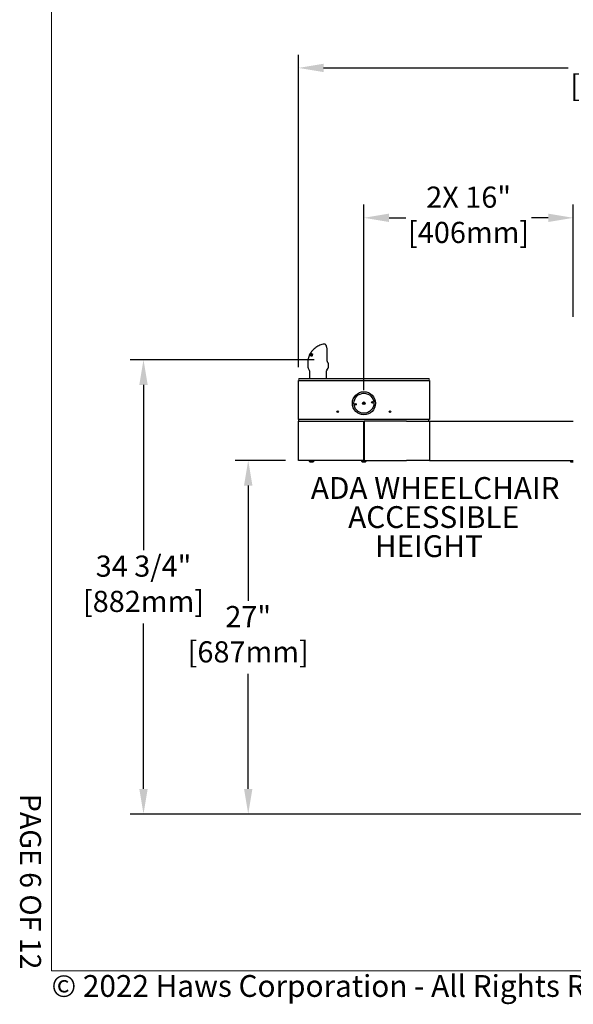
# Model space of a CAD drawing. Units: inches. Extents: x 0.2 to 10.8, y 0.2 to 8.2.
# Drawn here: x 0.2 to 2.8, y 0.2 to 4.9 of the extents above; entities that cross this region are included whole.
import ezdxf

# ---------------------------------------------------------------- set-up
doc = ezdxf.new("R2010")
doc.units = ezdxf.units.IN
doc.header["$MEASUREMENT"] = 0
doc.header["$PDSIZE"] = -1
doc.linetypes.add('PHANTOM', pattern=[0.5, 0.25, -0.05, 0.05, -0.05, 0.05, -0.05])
for name, color, linetype, lineweight in [('BORDER', 7, 'Continuous', 35), ('DIM', 7, 'Continuous', 25), ('TXT', 7, 'PHANTOM', 50)]:
    doc.layers.add(name, color=color, linetype=linetype, lineweight=lineweight)
doc.layers.add('PAGE_NUMBERS', color=7, linetype='Continuous')
doc.styles.add('SLDTEXTSTYLE0', font='ARIAL.TTF', dxfattribs={"width": 0.948})
doc.styles.add('SLDTEXTSTYLE1', font='ARIALBD.TTF', dxfattribs={"width": 0.948})
doc.styles.add('SLDTEXTSTYLE2', font='ARIAL.TTF')
doc.dimstyles.new('SLDDIMSTYLE2', dxfattribs={"dimtxt": 0.101115, "dimasz": 0.12, "dimexe": 0, "dimexo": 0.0625, "dimgap": 0.025279, "dimtad": 0, "dimtih": 1, "dimtoh": 1, "dimdec": 6, "dimlfac": 16, "dimrnd": 1e-09, "dimzin": 12, "dimdsep": 46, "dimlunit": 5, "dimtxsty": 'SLDTEXTSTYLE0', "dimsah": 1, "dimcen": 0.09, "dimadec": 0, "dimazin": 3, "dimtfac": 1, "dimtdec": 3, "dimtofl": 0, "dimtmove": 0, "dimatfit": 3, "dimfxl": 0, "dimfrac": 2, "dimtolj": 1, "dimtzin": 12, "dimarcsym": 0})

# ---------------------------------------------------------------- blocks, each defined once
blk = doc.blocks.new('_D')
at = {"layer": 'Defpoints', "color": 0}
for p in [(4.7589, 4.7052), (4.7589, 3.2839), (1.5089, 3.2127)]:
    blk.add_point(p, dxfattribs=at)
at = {"layer": 'DIM', "color": 0, "lineweight": -2}
for p, q in [((1.5089, 3.2752), (1.5089, 4.7682)), ((4.7589, 3.3464), (4.7589, 4.7682)), ((1.6289, 4.7052), (2.7969, 4.7052)), ((4.6389, 4.7052), (3.4708, 4.7052))]:
    blk.add_line(p, q, dxfattribs=at)
at = {"layer": 'DIM', "color": 0}
for points in [[(1.6289, 4.7252), (1.6289, 4.6852), (1.5089, 4.7052)], [(4.6389, 4.6852), (4.6389, 4.7252), (4.7589, 4.7052)]]:
    blk.add_solid(points, dxfattribs=at)
at = {"layer": 'DIM', "color": 0, "insert": (3.1339, 4.7052), "char_height": 0.10111, "attachment_point": 5, "style": 'SLDTEXTSTYLE0'}
blk.add_mtext('\\A1;52"\\P [1321mm]', dxfattribs=at)
blk = doc.blocks.new('_D_1')
at = {"layer": 'Defpoints', "color": 0}
for p in [(2.8214, 3.9892), (2.8214, 3.4534), (1.8214, 3.1033)]:
    blk.add_point(p, dxfattribs=at)
at = {"layer": 'DIM', "color": 0, "lineweight": -2}
for p, q in [((1.8214, 3.1658), (1.8214, 4.0522)), ((2.8214, 3.5159), (2.8214, 4.0522)), ((1.9414, 3.9892), (2.0216, 3.9892)), ((2.7014, 3.9892), (2.6211, 3.9892))]:
    blk.add_line(p, q, dxfattribs=at)
at = {"layer": 'DIM', "color": 0}
for points in [[(1.9414, 4.0092), (1.9414, 3.9692), (1.8214, 3.9892)], [(2.7014, 3.9692), (2.7014, 4.0092), (2.8214, 3.9892)]]:
    blk.add_solid(points, dxfattribs=at)
at = {"layer": 'DIM', "color": 0, "insert": (2.3214, 4.1385), "char_height": 0.10111, "attachment_point": 2, "style": 'SLDTEXTSTYLE0'}
blk.add_mtext('\\A1;2X 16"\\P [406mm]', dxfattribs=at)
blk = doc.blocks.new('_D_4')
at = {"layer": 'Defpoints', "color": 0}
for p in [(1.5089, 2.8302), (1.2689, 1.1409), (2.8214, 1.1409)]:
    blk.add_point(p, dxfattribs=at)
at = {"layer": 'DIM', "color": 0, "lineweight": -2}
for p, q in [((1.4464, 2.8302), (1.2059, 2.8302)), ((1.2689, 2.7102), (1.2689, 2.16)), ((1.2689, 1.2609), (1.2689, 1.811)), ((2.7589, 1.1409), (1.2059, 1.1409))]:
    blk.add_line(p, q, dxfattribs=at)
at = {"layer": 'DIM', "color": 0}
for points in [[(1.2889, 2.7102), (1.2489, 2.7102), (1.2689, 2.8302)], [(1.2489, 1.2609), (1.2889, 1.2609), (1.2689, 1.1409)]]:
    blk.add_solid(points, dxfattribs=at)
at = {"layer": 'DIM', "color": 0, "insert": (1.2689, 2.1348), "char_height": 0.10111, "attachment_point": 2, "style": 'SLDTEXTSTYLE0'}
blk.add_mtext('\\A1;27"\\P [687mm]', dxfattribs=at)
blk = doc.blocks.new('_D_5')
at = {"layer": 'Defpoints', "color": 0}
for p in [(1.6458, 3.3112), (0.7689, 1.1409), (2.9307, 1.1409)]:
    blk.add_point(p, dxfattribs=at)
at = {"layer": 'DIM', "color": 0, "lineweight": -2}
for p, q in [((1.5833, 3.3112), (0.7059, 3.3112)), ((0.7689, 3.1912), (0.7689, 2.4012)), ((0.7689, 1.2609), (0.7689, 2.051)), ((2.8682, 1.1409), (0.7059, 1.1409))]:
    blk.add_line(p, q, dxfattribs=at)
at = {"layer": 'DIM', "color": 0}
for points in [[(0.7889, 3.1912), (0.7489, 3.1912), (0.7689, 3.3112)], [(0.7489, 1.2609), (0.7889, 1.2609), (0.7689, 1.1409)]]:
    blk.add_solid(points, dxfattribs=at)
at = {"layer": 'DIM', "color": 0, "insert": (0.7689, 2.3759), "char_height": 0.101115, "attachment_point": 2, "style": 'SLDTEXTSTYLE0'}
blk.add_mtext('\\A1;34 3/4"\\P [882mm]', dxfattribs=at)
blk = doc.blocks.new('SW_NOTE_0_9')
at = {"layer": 'TXT', "color": 0, "attachment_point": 2, "style": 'SLDTEXTSTYLE1'}
for s, insert, char_height in [('ADA WHEELCHAIR ', (0.6787, 0.1343), 0.104167), ('ACCESSIBLE ', (0.6714, -0.0046), 0.104167), ('HEIGHT', (0.6483, -0.1435), 0.10417)]:
    blk.add_mtext(s, dxfattribs=dict(at, insert=insert, char_height=char_height))

msp = doc.modelspace()

# ---------------------------------------------------------------- linework, layer by layer
at = {"color": 7, "linetype": 'Continuous', "lineweight": 25}
for p, q in [((1.5653298, 3.3403011), (1.5655998, 3.3403879)), ((1.5665369, 3.3405052), (1.5669687, 3.3405115)), ((1.5693221, 3.3403252), (1.5672392, 3.3349543)), ((1.5685847, 3.3404108), (1.5693221, 3.3403252)), ((1.5692526, 3.3401461), (1.5685847, 3.3404108)), ((1.571413, 3.3400039), (1.5722411, 3.339853)), ((1.5721465, 3.3397132), (1.571413, 3.3400039)), ((1.6327982, 3.3861743), (1.6320992, 3.3861221)), ((1.6460634, 3.3082699), (1.6460634, 3.3512233)), ((1.5529365, 3.2943769), (1.5529365, 3.2792218)), ((1.5597156, 3.3292127), (1.559689, 3.3290515)), ((1.5598759, 3.3294459), (1.5597606, 3.3293093)), ((1.5614341, 3.3328794), (1.5598759, 3.3294459)), ((1.5609869, 3.329802), (1.5621603, 3.3331108)), ((1.5613782, 3.3298292), (1.5609869, 3.329802)), ((1.5621603, 3.3331108), (1.5614341, 3.3328794)), ((1.5636552, 3.3371629), (1.5620601, 3.3341502)), ((1.5620601, 3.3341502), (1.5626417, 3.3343355)), ((1.5628003, 3.3338568), (1.5620601, 3.3341502)), ((1.562764, 3.3297951), (1.5621678, 3.3298281)), ((1.5626417, 3.3343355), (1.5638216, 3.3370914)), ((1.5656908, 3.3294267), (1.5649045, 3.3295495)), ((1.5664812, 3.3307845), (1.5658748, 3.3310248)), ((1.5687708, 3.3389038), (1.568247, 3.3391114)), ((1.569169, 3.3328504), (1.5700465, 3.3326744)), ((1.5699904, 3.3325249), (1.569169, 3.3328504)), ((1.570469, 3.3297193), (1.5722307, 3.3290212)), ((1.5723394, 3.3289992), (1.5707298, 3.3296371)), ((1.5733665, 3.3336601), (1.571231, 3.3345064)), ((1.5722797, 3.3366594), (1.5714504, 3.336988)), ((1.5722435, 3.3290527), (1.5723394, 3.3289992)), ((1.5739829, 3.3324316), (1.5731056, 3.3327793)), ((1.5737567, 3.3309342), (1.5732586, 3.3311317)), ((1.5747152, 3.3329394), (1.5736614, 3.3297234)), ((1.575798, 3.3377357), (1.5749668, 3.3380651)), ((1.575989, 3.3390941), (1.5753075, 3.3393642)), ((1.5755871, 3.3358239), (1.5753302, 3.3358857)), ((1.5764048, 3.338798), (1.5755871, 3.3358239)), ((1.652298, 3.2792447), (1.652298, 3.2924952)), ((1.5550391, 3.2713928), (1.5605845, 3.261788)), ((1.561673, 3.2577255), (1.561673, 3.2207838)), ((1.643548, 3.2207838), (1.643548, 3.2577255)), ((1.6446366, 3.261788), (1.6502047, 3.2714322)), ((1.5088605, 3.0251588), (1.5088605, 3.2126588)), ((1.5088605, 3.2126588), (1.6182355, 3.2126588)), ((1.617923, 3.2207838), (1.512923, 3.2207838)), ((2.024798, 3.2207838), (1.617923, 3.2207838)), ((1.6182355, 3.2126588), (2.0244855, 3.2126588)), ((2.0244855, 3.2126588), (2.1338605, 3.2126588)), ((2.129798, 3.2207838), (2.024798, 3.2207838)), ((2.1338605, 3.2126588), (2.1338605, 3.0251588)), ((1.6182355, 3.0251588), (1.5088605, 3.0251588)), ((1.5088605, 3.0176588), (1.6182355, 3.0176588)), ((1.5088605, 2.8301588), (1.5088605, 3.0176588)), ((1.511048, 3.0176588), (1.511048, 3.0251588)), ((2.0244855, 3.0251588), (1.6182355, 3.0251588)), ((1.6182355, 3.0176588), (1.819798, 3.0176588)), ((1.819798, 3.0176588), (1.819798, 2.8301588)), ((1.819798, 3.0176588), (1.822923, 3.0176588)), ((1.822923, 3.0176588), (1.822923, 2.8301588)), ((2.0244855, 3.0176588), (1.822923, 3.0176588)), ((2.1338605, 3.0251588), (2.0244855, 3.0251588)), ((2.0244855, 3.0176588), (2.1338605, 3.0176588)), ((2.131673, 3.0176588), (2.131673, 3.0251588)), ((2.1338605, 3.0176588), (2.8213605, 3.0176588)), ((2.1338605, 3.0176588), (2.1338605, 2.8301588)), ((1.822923, 3.0065338), (1.819798, 3.0065338)), ((1.819798, 3.0028911), (1.822923, 3.0029168)), ((1.819798, 3.0023151), (1.822923, 3.0023151)), ((1.819798, 2.9920338), (1.822923, 2.9920338)), ((1.6182355, 2.8301588), (1.5088605, 2.8301588)), ((1.5577043, 2.8301588), (1.5577043, 2.8300963)), ((1.5577043, 2.8300963), (1.5661797, 2.8300963)), ((1.563548, 2.8237838), (1.5683967, 2.8237838)), ((1.5661797, 2.8300963), (1.5850168, 2.8300963)), ((1.5683967, 2.8237838), (1.579173, 2.8237838)), ((1.5850168, 2.8300963), (1.5850168, 2.8301588)), ((1.819798, 2.8301588), (1.6182355, 2.8301588)), ((1.8077043, 2.8301588), (1.8077043, 2.8300963)), ((1.8077043, 2.8300963), (1.8190253, 2.8300963)), ((1.813548, 2.8237838), (1.8200246, 2.8237838)), ((1.8190253, 2.8300963), (1.8350168, 2.8300963)), ((1.819798, 2.8395338), (1.822923, 2.8395338)), ((1.819798, 2.8320338), (1.822923, 2.8320338)), ((1.8200246, 2.8237838), (1.829173, 2.8237838)), ((1.822923, 2.8301588), (2.0244855, 2.8301588)), ((1.8350168, 2.8300963), (1.8350168, 2.8301588)), ((2.1338605, 2.8301588), (2.0244855, 2.8301588)), ((2.1338605, 2.8301588), (2.8213605, 2.8301588)), ((2.8096105, 2.8278706), (2.8096105, 2.8301588)), ((2.8096105, 2.824322), (2.8096105, 2.8278706)), ((2.8096105, 2.8220338), (2.8096105, 2.824322)), ((2.8213605, 2.8220338), (2.8096105, 2.8220338))]:
    msp.add_line(p, q, dxfattribs=at)
for centre, radius in [((1.8213605, 3.1032838), 0.055), ((1.8213605, 3.1032838), 0.0476562), ((1.8213605, 3.1032838), 0.00625), ((1.8617041, 3.1080572), 0.0039062), ((1.6963605, 3.0629713), 0.0039062), ((1.7810169, 3.0985104), 0.0039063), ((1.9463605, 3.0629713), 0.0039062)]:
    msp.add_circle(centre, radius, dxfattribs=at)
for centre, radius, start, end in [((1.553548, 3.2577255), 0.008125, 0, 30), ((1.651673, 3.2577255), 0.008125, 150, 180), ((1.636673, 3.2792447), 0.015625, 330, 0), ((1.512923, 3.2167213), 0.0040625, 90, 180), ((1.512923, 3.2167213), 0.0040625, 180, 270), ((2.129798, 3.2167213), 0.0040625, 360, 90), ((2.129798, 3.2167213), 0.0040625, 270, 0), ((1.8181826, 3.1145634), 0.0117188, 254.8025138, 316.666557), ((1.8181826, 3.1145634), 0.0134215, 257.990854, 313.4782169), ((1.8213605, 3.1032838), 0.0435313, 3.1910214, 10.3044402), ((1.8213605, 3.1032838), 0.0435312, 183.1910212, 190.3044404), ((1.8181826, 3.1145634), 0.0146146, 261.3007789, 310.168292), ((1.8181826, 3.1145634), 0.0146562, 261.4344932, 310.0345776), ((1.5713605, 2.8368773), 0.0152471, 206.4067203, 239.1767702), ((1.5713605, 2.8368773), 0.0152471, 300.8232298, 333.5932797), ((1.8213605, 2.8368773), 0.0152471, 206.4067203, 239.1767702), ((1.8213605, 2.8368773), 0.0152471, 300.8232298, 333.5932797)]:
    msp.add_arc(centre, radius, start, end, dxfattribs=at)
for points, knots in [([(1.5648664, 3.3398868), (1.5639248, 3.3381556), (1.5620377, 3.3346856), (1.5604908, 3.3310397), (1.5597156, 3.3292127)], [0, 0, 0, 0, 0.498910946, 1, 1, 1, 1]), ([(1.5597606, 3.3293093), (1.5605767, 3.3311819), (1.5622139, 3.3349382), (1.5642891, 3.33851), (1.5653298, 3.3403011)], [0, 0, 0, 0, 0.498517906, 1, 1, 1, 1]), ([(1.5655998, 3.3403879), (1.5647939, 3.3386876), (1.5631777, 3.3352775), (1.5619792, 3.3316487), (1.5613782, 3.3298292)], [0, 0, 0, 0, 0.4986080314, 1, 1, 1, 1]), ([(1.5621678, 3.3298281), (1.5628026, 3.3316498), (1.564075, 3.3353018), (1.565715, 3.3387681), (1.5665369, 3.3405052)], [0, 0, 0, 0, 0.4988266186, 1, 1, 1, 1]), ([(1.5669687, 3.3405115), (1.5664223, 3.3393709), (1.5653284, 3.3370875), (1.5643896, 3.3347222), (1.5639198, 3.3335383)], [0, 0, 0, 0, 0.4995046332, 1, 1, 1, 1]), ([(1.5641465, 3.333251), (1.5648427, 3.334467), (1.5662369, 3.3369018), (1.5678015, 3.3392403), (1.5685847, 3.3404108)], [0, 0, 0, 0, 0.499431671, 1, 1, 1, 1]), ([(1.6317353, 3.3860156), (1.6282221, 3.3853934), (1.6209083, 3.3840981), (1.6105108, 3.3804277), (1.6009219, 3.3758389), (1.5920997, 3.3703257), (1.5844786, 3.3643081), (1.5780402, 3.3580164), (1.5736787, 3.3529473), (1.5706692, 3.3489745), (1.5686385, 3.3460493), (1.5669189, 3.343338), (1.5657188, 3.3413021), (1.5650589, 3.3400661), (1.5648581, 3.33969)], [0, 0, 0, 0, 0.126314279, 0.262959385, 0.390021853, 0.504343138, 0.633469698, 0.735746288, 0.823465129, 0.870156774, 0.912406257, 0.950300958, 0.98487894, 1, 1, 1, 1]), ([(1.5722411, 3.339853), (1.5710624, 3.3381723), (1.5686992, 3.3348025), (1.5666952, 3.3312216), (1.5656908, 3.3294267)], [0, 0, 0, 0, 0.498782293, 1, 1, 1, 1]), ([(1.5670995, 3.3332196), (1.5677803, 3.3343719), (1.5691432, 3.3366786), (1.5706559, 3.3388947), (1.571413, 3.3400039)], [0, 0, 0, 0, 0.49949565, 1, 1, 1, 1]), ([(1.6320992, 3.3861221), (1.6319826, 3.3861214), (1.6318541, 3.3861206), (1.6317316, 3.3860918), (1.6317203, 3.3860891)], [0, 0, 0, 0, 0.907223516, 1, 1, 1, 1]), ([(1.6327915, 3.3861231), (1.6326598, 3.3861442), (1.6323077, 3.3862005), (1.6319717, 3.3860909), (1.6317613, 3.3860222)], [0, 0, 0, 0, 0.373954202, 1, 1, 1, 1]), ([(1.6460502, 3.3512236), (1.6460501, 3.3520486), (1.6460497, 3.3544317), (1.6458687, 3.3584233), (1.645474, 3.3630475), (1.6448632, 3.3674727), (1.6440549, 3.3715699), (1.6430366, 3.3752941), (1.6417704, 3.3786955), (1.6402772, 3.3815055), (1.6385662, 3.3836597), (1.6367432, 3.385097), (1.6347607, 3.3860432), (1.6332858, 3.3861161), (1.6325758, 3.3861511)], [0, 0, 0, 0, 0.046336626, 0.133853053, 0.226170538, 0.31792116, 0.411369843, 0.507267905, 0.607278557, 0.715939057, 0.808304793, 0.879963224, 0.942221801, 1, 1, 1, 1]), ([(1.5599433, 3.3293052), (1.5588869, 3.3265596), (1.5563212, 3.3198916), (1.5536, 3.3081672), (1.5531693, 3.2992146), (1.5529365, 3.2943767)], [0, 0, 0, 0, 0.243406452, 0.591145576, 1, 1, 1, 1]), ([(1.5673526, 3.3377539), (1.5665372, 3.3364563), (1.5649039, 3.3338575), (1.5634779, 3.3311505), (1.562764, 3.3297951)], [0, 0, 0, 0, 0.4993226021, 1, 1, 1, 1]), ([(1.5639198, 3.3335383), (1.5637816, 3.3331736), (1.5635744, 3.3326265), (1.5633072, 3.3318922), (1.5631764, 3.3315236), (1.563111, 3.3313393)], [0, 0, 0, 0, 0.499951978, 0.749970167, 1, 1, 1, 1]), ([(1.563111, 3.3313393), (1.5631957, 3.3314993), (1.5634075, 3.3318993), (1.5637513, 3.3325375), (1.5640147, 3.3330132), (1.5641465, 3.333251)], [0, 0, 0, 0, 0.249975013, 0.62497089, 1, 1, 1, 1]), ([(1.5647922, 3.3391439), (1.5646001, 3.3388094), (1.5643107, 3.338305), (1.5639332, 3.3376475), (1.563748, 3.3373247), (1.5636552, 3.3371629)], [0, 0, 0, 0, 0.495776341, 0.747329148, 1, 1, 1, 1]), ([(1.5638216, 3.3370914), (1.5639002, 3.3372637), (1.5640968, 3.3376945), (1.5644185, 3.3383791), (1.5646676, 3.338889), (1.5647922, 3.3391439)], [0, 0, 0, 0, 0.249966839, 0.624960641, 1, 1, 1, 1]), ([(1.5649045, 3.3295495), (1.5653204, 3.3309621), (1.5661535, 3.3337914), (1.5672115, 3.3365212), (1.5677412, 3.3378881)], [0, 0, 0, 0, 0.4992794056, 1, 1, 1, 1]), ([(1.5672392, 3.3349543), (1.5670095, 3.3343073), (1.566665, 3.3333364), (1.5662132, 3.3320211), (1.5659876, 3.331357), (1.5658748, 3.3310248)], [0, 0, 0, 0, 0.499617145, 0.749753039, 1, 1, 1, 1]), ([(1.5658748, 3.3310248), (1.5659747, 3.3312088), (1.5662246, 3.3316688), (1.5666318, 3.3324009), (1.5669436, 3.3329467), (1.5670995, 3.3332196)], [0, 0, 0, 0, 0.249969641, 0.624964826, 1, 1, 1, 1]), ([(1.568247, 3.3391114), (1.5680964, 3.3388861), (1.5678706, 3.338548), (1.5675737, 3.3380948), (1.5674263, 3.3378676), (1.5673526, 3.3377539)], [0, 0, 0, 0, 0.499978739, 0.749986906, 1, 1, 1, 1]), ([(1.5677412, 3.3378881), (1.5677826, 3.3379904), (1.5678861, 3.3382461), (1.5680541, 3.3386541), (1.5681827, 3.338959), (1.568247, 3.3391114)], [0, 0, 0, 0, 0.249986777, 0.624989541, 1, 1, 1, 1]), ([(1.5702573, 3.3283648), (1.5700118, 3.3284344), (1.5695133, 3.3285757), (1.5689264, 3.3290296), (1.568575, 3.3297912), (1.5685508, 3.3308196), (1.5687746, 3.3318844), (1.5690506, 3.3325603), (1.569169, 3.3328504)], [0, 0, 0, 0, 0.17752243, 0.360542852, 0.533510099, 0.706993986, 0.874254726, 1, 1, 1, 1]), ([(1.5700465, 3.3326744), (1.5700226, 3.3326113), (1.5699532, 3.3324282), (1.5698516, 3.3321353), (1.5697605, 3.331805), (1.5696969, 3.3315098), (1.5696575, 3.3312322), (1.5696528, 3.3310172), (1.5696652, 3.3308411), (1.5696919, 3.3306576), (1.5697435, 3.330489), (1.5698221, 3.3303086), (1.5699165, 3.3301454), (1.5700644, 3.3299732), (1.5702197, 3.3298476), (1.5703649, 3.3297639), (1.5704809, 3.3297124), (1.5706035, 3.3296722), (1.5706876, 3.3296488), (1.5707298, 3.3296371)], [0, 0, 0, 0, 0.041663964, 0.120911979, 0.19291395, 0.260826453, 0.319826067, 0.385210147, 0.41984032, 0.45906386, 0.538305455, 0.578250605, 0.646668464, 0.725796464, 0.816754844, 0.862263425, 0.908034304, 0.953938961, 1, 1, 1, 1]), ([(1.5736614, 3.3297234), (1.573392, 3.3294505), (1.5728543, 3.3289059), (1.5720411, 3.3285051), (1.571334, 3.3283162), (1.5707524, 3.328277), (1.570412, 3.3283373), (1.5702573, 3.3283648)], [0, 0, 0, 0, 0.236507452, 0.472064423, 0.654983233, 0.843130696, 1, 1, 1, 1]), ([(1.5707298, 3.3296371), (1.5707987, 3.3296234), (1.5709368, 3.3295959), (1.5711603, 3.3295875), (1.5713951, 3.3296022), (1.5716494, 3.3296536), (1.5719214, 3.3297463), (1.5721919, 3.3298846), (1.5724503, 3.3300627), (1.5726828, 3.3302806), (1.5729033, 3.3305325), (1.5730696, 3.3307679), (1.5731828, 3.3309736), (1.5732332, 3.3310788), (1.5732586, 3.3311317)], [0, 0, 0, 0, 0.0900997559, 0.1805949826, 0.272753282, 0.3657183764, 0.4658209654, 0.5678258753, 0.6527362376, 0.7403060791, 0.8252194904, 0.9127238798, 0.9561692146, 1, 1, 1, 1]), ([(1.571231, 3.3345064), (1.5711681, 3.3346318), (1.5710401, 3.3348866), (1.5709668, 3.3354128), (1.5710617, 3.3360868), (1.5712778, 3.3366448), (1.5714261, 3.3369396), (1.5714504, 3.336988)], [0, 0, 0, 0, 0.218469569, 0.444233403, 0.69741418, 0.950328451, 1, 1, 1, 1]), ([(1.5731056, 3.3327793), (1.5729412, 3.3329307), (1.5726116, 3.3332343), (1.5720987, 3.3336129), (1.5716103, 3.3340025), (1.5713577, 3.334338), (1.571231, 3.3345064)], [0, 0, 0, 0, 0.249577804, 0.500252454, 0.749240861, 1, 1, 1, 1]), ([(1.5717044, 3.3278232), (1.571612, 3.3278525), (1.5713629, 3.3279316), (1.5712567, 3.3285131), (1.5714012, 3.3292027), (1.5714296, 3.3293386)], [0, 0, 0, 0, 0.321437558, 0.866293842, 1, 1, 1, 1]), ([(1.5714504, 3.336988), (1.5716432, 3.3373102), (1.5720294, 3.3379558), (1.5727872, 3.3387224), (1.573698, 3.3392887), (1.5745563, 3.3394769), (1.5750962, 3.3393959), (1.5753075, 3.3393642)], [0, 0, 0, 0, 0.181141728, 0.362892716, 0.542005992, 0.820738332, 1, 1, 1, 1]), ([(1.5723933, 3.3369033), (1.5723506, 3.3368165), (1.5722463, 3.3366043), (1.5721383, 3.336251), (1.5721441, 3.336033), (1.572147, 3.3359213)], [0, 0, 0, 0, 0.252324325, 0.616945606, 1, 1, 1, 1]), ([(1.572147, 3.3359213), (1.5721872, 3.3358034), (1.5722696, 3.3355617), (1.5726807, 3.3351413), (1.5733807, 3.3346698), (1.5739605, 3.33413), (1.5742504, 3.3338601)], [0, 0, 0, 0, 0.114607417, 0.235018664, 0.617553979, 1, 1, 1, 1]), ([(1.5723394, 3.3289992), (1.5724393, 3.3290202), (1.5726388, 3.329062), (1.5730272, 3.3294696), (1.5734365, 3.3301527), (1.57365, 3.3306738), (1.5737567, 3.3309342)], [0, 0, 0, 0, 0.280917168, 0.56081274, 0.7805018, 1, 1, 1, 1]), ([(1.574674, 3.3381549), (1.5746077, 3.3381689), (1.5744748, 3.3381968), (1.5742633, 3.3382104), (1.5740444, 3.3382066), (1.5738209, 3.3381665), (1.5735972, 3.3380977), (1.573374, 3.3379833), (1.5731477, 3.3378247), (1.5729401, 3.3376475), (1.5727537, 3.3374485), (1.5726091, 3.3372595), (1.5724874, 3.3370758), (1.5724248, 3.3369611), (1.5723933, 3.3369033)], [0, 0, 0, 0, 0.097150434, 0.194616719, 0.293440708, 0.393195327, 0.480830041, 0.570453675, 0.658255586, 0.748253634, 0.819089071, 0.892079949, 0.945639835, 1, 1, 1, 1]), ([(1.5732586, 3.3311317), (1.573323, 3.3312995), (1.5734528, 3.3316371), (1.5734631, 3.3321346), (1.5733243, 3.3325102), (1.5731759, 3.3326928), (1.5731056, 3.3327793)], [0, 0, 0, 0, 0.241635306, 0.486071053, 0.756694351, 1, 1, 1, 1]), ([(1.5733665, 3.3336601), (1.5733462, 3.3337971), (1.5733104, 3.334038), (1.573373, 3.3344404), (1.5734, 3.3346141)], [0, 0, 0, 0, 0.568472758, 1, 1, 1, 1]), ([(1.5739829, 3.3324316), (1.5739135, 3.3325722), (1.5737992, 3.3328039), (1.573611, 3.3330615), (1.573464, 3.3333082), (1.573399, 3.3335428), (1.5733665, 3.3336601)], [0, 0, 0, 0, 0.3399393314, 0.5600249231, 0.7800824513, 1, 1, 1, 1]), ([(1.5737567, 3.3309342), (1.5738225, 3.3311255), (1.573954, 3.3315079), (1.5740571, 3.3320913), (1.574011, 3.3323025), (1.5739829, 3.3324316)], [0, 0, 0, 0, 0.280088501, 0.559970494, 1, 1, 1, 1]), ([(1.5742504, 3.3338601), (1.5743473, 3.3337326), (1.5745437, 3.3334745), (1.5746576, 3.3331193), (1.5747152, 3.3329394)], [0, 0, 0, 0, 0.49367545, 1, 1, 1, 1]), ([(1.5753302, 3.3358857), (1.5753601, 3.3359568), (1.5754201, 3.3360995), (1.5754984, 3.3363153), (1.5755593, 3.3365309), (1.5756008, 3.3367183), (1.5756296, 3.3369197), (1.5756368, 3.3370889), (1.5756234, 3.3372446), (1.5755996, 3.3373927), (1.575556, 3.3375247), (1.5754887, 3.3376531), (1.5754154, 3.3377563), (1.5753145, 3.33786), (1.5752141, 3.3379357), (1.5750797, 3.3380181), (1.5749455, 3.3380773), (1.5747914, 3.3381242), (1.5747132, 3.3381447), (1.574674, 3.3381549)], [0, 0, 0, 0, 0.0602151551, 0.1207964264, 0.1820243869, 0.2437785813, 0.28267356, 0.3612291914, 0.4010179094, 0.4398932988, 0.5184392958, 0.5581769983, 0.6162128851, 0.678967029, 0.7485212932, 0.7850268706, 0.8922042943, 0.9460378323, 1, 1, 1, 1]), ([(1.5749182, 3.3382498), (1.5749955, 3.3383603), (1.5754352, 3.3389894), (1.5757388, 3.3390468), (1.575989, 3.3390941)], [0, 0, 0, 0, 0.1756458, 1, 1, 1, 1]), ([(1.5753075, 3.3393642), (1.5755082, 3.3393102), (1.5759138, 3.3392011), (1.57624, 3.3389332), (1.5764048, 3.338798)], [0, 0, 0, 0, 0.4949878629, 1, 1, 1, 1]), ([(1.575486, 3.3358239), (1.5755912, 3.3361536), (1.5758008, 3.3368107), (1.57589, 3.3376257), (1.575715, 3.3376853), (1.5756232, 3.3377166)], [0, 0, 0, 0, 0.323728517, 0.645261876, 1, 1, 1, 1]), ([(1.646822, 3.3032644), (1.6467156, 3.3035978), (1.6464152, 3.3045391), (1.6461133, 3.3062906), (1.6461025, 3.307681), (1.6460979, 3.3082743)], [0, 0, 0, 0, 0.2392272695, 0.6754022895, 1, 1, 1, 1]), ([(1.6508478, 3.2963376), (1.6508252, 3.2963679), (1.6505476, 3.2967388), (1.6501057, 3.2971856), (1.6493044, 3.2981653), (1.648326, 3.2996389), (1.6474742, 3.3012363), (1.6470119, 3.3026162), (1.6468045, 3.3032352)], [0, 0, 0, 0, 0.016552175, 0.202792567, 0.49048865, 0.691136087, 0.861444561, 1, 1, 1, 1]), ([(1.6522766, 3.2927315), (1.6522148, 3.2932459), (1.6520853, 3.2943247), (1.6514733, 3.2955089), (1.6510492, 3.2960752), (1.6508418, 3.2963523)], [0, 0, 0, 0, 0.317604184, 0.666069749, 1, 1, 1, 1]), ([(1.5530222, 3.2792257), (1.5530324, 3.2783539), (1.5530557, 3.2763815), (1.5538159, 3.2737102), (1.5547194, 3.2720849), (1.5550889, 3.2714203)], [0, 0, 0, 0, 0.318920549, 0.721494332, 1, 1, 1, 1])]:
    msp.add_open_spline(points, degree=3, knots=knots, dxfattribs=at)
for points in [[(1.822923, 3.0063238), (1.8224022, 3.0063157), (1.8213605, 3.0062994), (1.8203189, 3.0062832), (1.819798, 3.0062751)], [(1.822923, 3.0038255), (1.8224022, 3.0038168), (1.8213605, 3.0037994), (1.8203189, 3.0037821), (1.819798, 3.0037734)], [(1.822923, 3.003513), (1.8224022, 3.0035043), (1.8213605, 3.0034869), (1.8203189, 3.0034696), (1.819798, 3.0034609)]]:
    msp.add_open_spline(points, degree=3, dxfattribs=at)
at = {"layer": 'BORDER', "lineweight": 18}
for p in [(0.329927, 8.1920732), (10.629927, 0.3920732)]:
    msp.add_line(p, (0.329927, 0.3920732), dxfattribs=at)

# ---------------------------------------------------------------- block references
at = {"layer": 'TXT'}
msp.add_blockref('SW_NOTE_0_9', (1.4831283, 2.616333), dxfattribs=at)

# ---------------------------------------------------------------- texts
at = {"layer": 'BORDER', "insert": (0.3294523, 0.371847), "char_height": 0.1041666667, "attachment_point": 1, "style": 'SLDTEXTSTYLE0'}
msp.add_mtext('© 2022 Haws Corporation - All Rights Reserved.  HAWS® and other trademarks used in these materials are the exclusive property of Haws Corporation.', dxfattribs=at)
at = {"layer": 'PAGE_NUMBERS', "insert": (0.2794028, 0.3985764), "char_height": 0.1, "attachment_point": 3, "rotation": 270, "style": 'SLDTEXTSTYLE2'}
msp.add_mtext('PAGE 6 OF 12', dxfattribs=at)

# ---------------------------------------------------------------- dimensions: what is measured, and where the dimension line sits
at = {"layer": 'DIM'}
dim = msp.add_linear_dim(base=(4.7588605, 4.7052457), p1=(1.5088605, 3.2126588), p2=(4.7588605, 3.2839052), dimstyle='SLDDIMSTYLE2', override={"dimexe": 0.063, "dimdec": 4, "dimpost": '"\\P'}, dxfattribs=at)
dim.commit()
dim.dimension.update_dxf_attribs({"geometry": '_D', "text_midpoint": (3.1338605, 4.7052457), "dimtype": 160})
dim = msp.add_linear_dim(base=(2.8213605, 3.9892246), p1=(1.8213605, 3.1032838), p2=(2.8213605, 3.4534088), text='2X <>', dimstyle='SLDDIMSTYLE2', override={"dimexe": 0.063, "dimdec": 4, "dimpost": '"\\P'}, dxfattribs=at)
dim.commit()
dim.dimension.update_dxf_attribs({"geometry": '_D_1', "text_midpoint": (2.3213605, 3.9892246), "dimtype": 160})
for base, p1, p2, picture, middle in [((0.7688604, 1.1409088), (1.6457926, 3.3112241), (2.9307355, 1.1409088), '_D_5', (0.7688604, 2.2260665)), ((1.2688604, 1.1409088), (1.5088605, 2.8301588), (2.8213605, 1.1409088), '_D_4', (1.2688604, 1.9855338))]:
    dim = msp.add_linear_dim(base=base, p1=p1, p2=p2, angle=90, dimstyle='SLDDIMSTYLE2', override={"dimexe": 0.063, "dimdec": 4, "dimpost": '"\\P'}, dxfattribs=at)
    dim.commit()
    dim.dimension.update_dxf_attribs({"geometry": picture, "text_midpoint": middle, "dimtype": 160})

doc.saveas('drawing.dxf')
